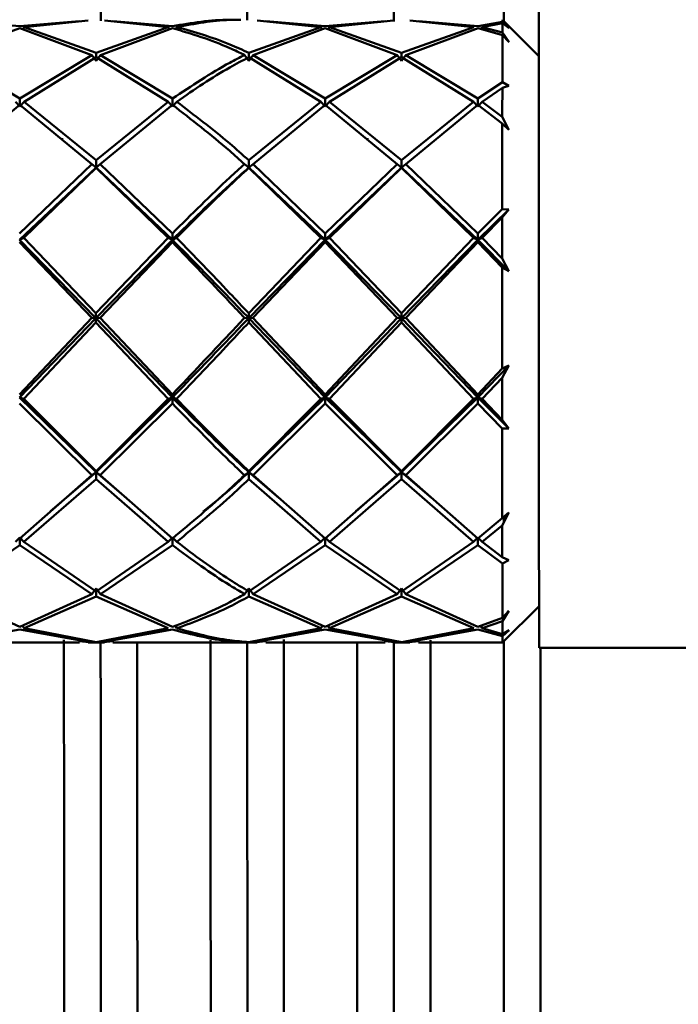
# Paper-space layout 'Лист1' of a CAD drawing. Units: millimetres. Extents: x -8574 to -211, y -3865 to 1956.
# Drawn here: x -1811 to -1775, y -1082 to -1029 of the extents above; entities that cross this region are included whole.
import ezdxf

# ---------------------------------------------------------------- set-up
doc = ezdxf.new("R2010")
doc.units = ezdxf.units.MM

psp = doc.layouts.new('Лист1')

# ---------------------------------------------------------------- linework, layer by layer
at = {"color": 7, "linetype": 'Continuous', "lineweight": 50}
for p, q in [((-1782.479, -1038.44), (-1782.427, -914.44)), ((-1810.566, -1028.935), (-1807.075, -1028.581)), ((-1806.188, -1028.581), (-1802.702, -1028.935)), ((-1797.854, -1028.581), (-1794.369, -1028.935)), ((-1793.901, -1028.935), (-1790.407, -1028.581)), ((-1789.52, -1028.581), (-1786.035, -1028.935)), ((-1782.475, -1030.518), (-1784.464, -1028.529)), ((-1814.738, -1030.457), (-1810.8, -1028.991)), ((-1810.8, -1028.883), (-1814.053, -1028.603)), ((-1807.542, -1028.603), (-1810.8, -1028.883)), ((-1810.8, -1028.991), (-1806.872, -1030.457)), ((-1810.566, -1028.935), (-1810.652, -1029.063)), ((-1806.638, -1030.343), (-1810.566, -1028.935)), ((-1802.702, -1028.935), (-1806.638, -1030.343)), ((-1806.405, -1030.457), (-1802.468, -1028.991)), ((-1802.467, -1028.883), (-1805.72, -1028.603)), ((-1802.702, -1028.935), (-1802.615, -1029.065)), ((-1802.233, -1028.935), (-1802.319, -1029.063)), ((-1794.369, -1028.935), (-1798.304, -1030.343)), ((-1798.071, -1030.457), (-1794.135, -1028.991)), ((-1794.135, -1028.883), (-1797.387, -1028.603)), ((-1794.369, -1028.935), (-1794.284, -1029.063)), ((-1790.875, -1028.603), (-1794.135, -1028.883)), ((-1794.135, -1028.991), (-1790.205, -1030.457)), ((-1793.901, -1028.935), (-1793.986, -1029.063)), ((-1789.97, -1030.343), (-1793.901, -1028.935)), ((-1786.035, -1028.935), (-1789.97, -1030.343)), ((-1789.736, -1030.457), (-1785.802, -1028.991)), ((-1785.801, -1028.883), (-1789.053, -1028.603)), ((-1785.802, -1028.991), (-1784.469, -1029.379)), ((-1784.466, -1028.652), (-1785.801, -1028.883)), ((-1785.568, -1028.935), (-1785.653, -1029.063)), ((-1785.568, -1028.935), (-1784.467, -1028.72)), ((-1784.469, -1029.23), (-1785.568, -1028.935)), ((-1784.107, -1028.994), (-1784.467, -1028.72)), ((-1784.466, -1028.652), (-1784.107, -1028.994)), ((-1784.469, -1029.23), (-1784.11, -1029.761)), ((-1784.11, -1029.761), (-1784.469, -1029.379)), ((-1810.807, -1032.839), (-1814.738, -1030.457)), ((-1806.872, -1030.457), (-1810.807, -1032.839)), ((-1810.573, -1033.006), (-1806.639, -1030.575)), ((-1806.872, -1030.457), (-1806.638, -1030.775)), ((-1806.639, -1030.575), (-1802.709, -1033.006)), ((-1806.638, -1030.575), (-1806.638, -1030.343)), ((-1806.405, -1030.457), (-1806.638, -1030.775)), ((-1802.474, -1032.839), (-1806.405, -1030.457)), ((-1798.538, -1030.457), (-1798.304, -1030.775)), ((-1798.304, -1030.575), (-1798.304, -1030.343)), ((-1798.071, -1030.457), (-1798.304, -1030.775)), ((-1798.304, -1030.575), (-1794.376, -1033.006)), ((-1794.142, -1032.839), (-1798.071, -1030.457)), ((-1790.205, -1030.457), (-1794.142, -1032.839)), ((-1793.908, -1033.006), (-1789.971, -1030.575)), ((-1790.205, -1030.457), (-1789.97, -1030.775)), ((-1789.971, -1030.575), (-1786.042, -1033.006)), ((-1789.97, -1030.575), (-1789.97, -1030.343)), ((-1789.736, -1030.457), (-1789.97, -1030.775)), ((-1785.808, -1032.839), (-1789.736, -1030.457)), ((-1784.473, -1031.937), (-1785.808, -1032.839)), ((-1785.575, -1033.006), (-1784.474, -1032.243)), ((-1784.114, -1032.146), (-1784.474, -1032.243)), ((-1784.473, -1031.937), (-1784.114, -1032.146)), ((-1810.807, -1033.271), (-1810.807, -1032.839)), ((-1802.474, -1033.271), (-1802.474, -1032.839)), ((-1794.142, -1033.271), (-1794.142, -1032.839)), ((-1785.808, -1032.839), (-1785.808, -1033.271)), ((-1814.744, -1036.409), (-1810.807, -1033.177)), ((-1811.042, -1033.006), (-1810.807, -1033.271)), ((-1810.573, -1033.006), (-1810.807, -1033.271)), ((-1810.807, -1033.177), (-1806.878, -1036.409)), ((-1806.644, -1036.199), (-1810.573, -1033.006)), ((-1802.709, -1033.006), (-1806.644, -1036.199)), ((-1806.41, -1036.409), (-1802.475, -1033.177)), ((-1802.709, -1033.006), (-1802.474, -1033.271)), ((-1802.24, -1033.006), (-1802.474, -1033.271)), ((-1794.376, -1033.006), (-1798.31, -1036.199)), ((-1798.076, -1036.409), (-1794.142, -1033.177)), ((-1794.376, -1033.006), (-1794.142, -1033.271)), ((-1793.908, -1033.006), (-1794.142, -1033.271)), ((-1794.142, -1033.177), (-1790.211, -1036.409)), ((-1789.976, -1036.199), (-1793.908, -1033.006)), ((-1786.042, -1033.006), (-1789.976, -1036.199)), ((-1789.742, -1036.409), (-1785.809, -1033.177)), ((-1785.808, -1033.271), (-1786.042, -1033.006)), ((-1785.809, -1033.177), (-1784.476, -1034.197)), ((-1785.808, -1033.271), (-1785.575, -1033.006)), ((-1784.475, -1033.829), (-1785.575, -1033.006)), ((-1784.475, -1033.829), (-1784.117, -1034.534)), ((-1784.117, -1034.534), (-1784.476, -1034.197)), ((-1806.878, -1036.409), (-1810.811, -1040.195)), ((-1806.644, -1036.601), (-1810.811, -1040.54)), ((-1810.577, -1040.433), (-1806.644, -1036.621)), ((-1806.878, -1036.409), (-1806.644, -1036.601)), ((-1806.644, -1036.601), (-1806.644, -1036.199)), ((-1806.41, -1036.409), (-1806.644, -1036.601)), ((-1806.644, -1036.601), (-1806.644, -1036.621)), ((-1802.478, -1040.54), (-1806.644, -1036.601)), ((-1806.644, -1036.621), (-1802.713, -1040.433)), ((-1802.479, -1040.195), (-1806.41, -1036.409)), ((-1798.544, -1036.409), (-1798.31, -1036.601)), ((-1798.31, -1036.601), (-1798.31, -1036.199)), ((-1798.076, -1036.409), (-1798.31, -1036.601)), ((-1798.31, -1036.601), (-1798.31, -1036.621)), ((-1794.146, -1040.54), (-1798.31, -1036.601)), ((-1798.31, -1036.621), (-1794.38, -1040.433)), ((-1794.146, -1040.195), (-1798.076, -1036.409)), ((-1790.211, -1036.409), (-1794.146, -1040.195)), ((-1789.976, -1036.601), (-1794.146, -1040.54)), ((-1793.912, -1040.433), (-1789.976, -1036.621)), ((-1789.976, -1036.601), (-1790.211, -1036.409)), ((-1789.976, -1036.199), (-1789.976, -1036.601)), ((-1789.976, -1036.601), (-1789.742, -1036.409)), ((-1789.976, -1036.621), (-1789.976, -1036.601)), ((-1785.813, -1040.54), (-1789.976, -1036.601)), ((-1789.976, -1036.621), (-1786.047, -1040.433)), ((-1785.813, -1040.195), (-1789.742, -1036.409)), ((-1784.478, -1038.863), (-1785.813, -1040.195)), ((-1784.119, -1038.884), (-1785.813, -1040.54)), ((-1785.579, -1040.433), (-1784.478, -1039.326)), ((-1784.478, -1038.863), (-1784.119, -1038.884)), ((-1784.119, -1038.884), (-1784.478, -1039.326)), ((-1802.478, -1040.54), (-1802.479, -1040.195)), ((-1794.146, -1040.195), (-1794.146, -1040.54)), ((-1785.813, -1040.54), (-1785.813, -1040.195)), ((-1810.812, -1040.672), (-1806.88, -1044.804)), ((-1810.577, -1040.433), (-1810.811, -1040.54)), ((-1806.646, -1044.819), (-1810.811, -1040.54)), ((-1806.647, -1044.554), (-1810.577, -1040.433)), ((-1802.713, -1040.433), (-1806.647, -1044.554)), ((-1802.478, -1040.54), (-1806.646, -1044.819)), ((-1806.413, -1044.804), (-1802.479, -1040.672)), ((-1802.713, -1040.433), (-1802.478, -1040.54)), ((-1802.478, -1040.54), (-1802.479, -1040.672)), ((-1802.244, -1040.433), (-1802.478, -1040.54)), ((-1794.38, -1040.433), (-1798.312, -1044.554)), ((-1794.146, -1040.54), (-1798.312, -1044.819)), ((-1798.079, -1044.804), (-1794.146, -1040.672)), ((-1794.146, -1040.54), (-1794.38, -1040.433)), ((-1794.146, -1040.54), (-1793.912, -1040.433)), ((-1794.146, -1040.672), (-1794.146, -1040.54)), ((-1789.978, -1044.819), (-1794.146, -1040.54)), ((-1794.146, -1040.672), (-1790.213, -1044.804)), ((-1789.979, -1044.554), (-1793.912, -1040.433)), ((-1786.047, -1040.433), (-1789.979, -1044.554)), ((-1785.813, -1040.54), (-1789.978, -1044.819)), ((-1789.745, -1044.804), (-1785.813, -1040.672)), ((-1786.047, -1040.433), (-1785.813, -1040.54)), ((-1785.579, -1040.433), (-1785.813, -1040.54)), ((-1785.813, -1040.54), (-1785.813, -1040.672)), ((-1784.12, -1042.252), (-1785.813, -1040.54)), ((-1785.813, -1040.672), (-1784.479, -1042.051)), ((-1784.479, -1041.564), (-1785.579, -1040.433)), ((-1784.479, -1041.564), (-1784.12, -1042.252)), ((-1784.12, -1042.252), (-1784.479, -1042.051)), ((-1806.646, -1044.819), (-1806.647, -1044.554)), ((-1798.312, -1044.554), (-1798.312, -1044.819)), ((-1789.978, -1044.819), (-1789.979, -1044.554)), ((-1806.88, -1044.804), (-1810.812, -1048.98)), ((-1806.646, -1044.819), (-1810.812, -1049.146)), ((-1810.578, -1049.224), (-1806.647, -1045.054)), ((-1806.88, -1044.804), (-1806.646, -1044.819)), ((-1806.646, -1044.819), (-1806.647, -1045.054)), ((-1806.647, -1045.054), (-1802.713, -1049.224)), ((-1806.413, -1044.804), (-1806.646, -1044.819)), ((-1802.479, -1049.146), (-1806.646, -1044.819)), ((-1802.479, -1048.98), (-1806.413, -1044.804)), ((-1798.312, -1044.819), (-1798.546, -1044.804)), ((-1798.312, -1044.819), (-1798.079, -1044.804)), ((-1794.146, -1049.146), (-1798.312, -1044.819)), ((-1798.312, -1045.054), (-1798.312, -1044.819)), ((-1798.312, -1045.054), (-1794.381, -1049.224)), ((-1794.146, -1048.98), (-1798.079, -1044.804)), ((-1790.213, -1044.804), (-1794.146, -1048.98)), ((-1789.978, -1044.819), (-1794.146, -1049.146)), ((-1793.912, -1049.224), (-1789.979, -1045.054)), ((-1790.213, -1044.804), (-1789.978, -1044.819)), ((-1789.978, -1044.819), (-1789.979, -1045.054)), ((-1789.979, -1045.054), (-1786.047, -1049.224)), ((-1789.745, -1044.804), (-1789.978, -1044.819)), ((-1785.813, -1049.146), (-1789.978, -1044.819)), ((-1785.813, -1048.98), (-1789.745, -1044.804)), ((-1784.12, -1047.403), (-1785.813, -1049.146)), ((-1784.479, -1047.575), (-1785.813, -1048.98)), ((-1784.12, -1047.403), (-1784.479, -1048.071)), ((-1784.479, -1047.575), (-1784.12, -1047.403)), ((-1785.579, -1049.224), (-1784.479, -1048.071)), ((-1802.479, -1048.98), (-1802.479, -1049.146)), ((-1794.146, -1049.146), (-1794.146, -1048.98)), ((-1785.813, -1049.146), (-1785.813, -1048.98)), ((-1810.578, -1049.224), (-1810.812, -1049.146)), ((-1806.645, -1053.227), (-1810.812, -1049.146)), ((-1810.812, -1049.468), (-1806.878, -1053.393)), ((-1806.645, -1053.171), (-1810.578, -1049.224)), ((-1802.479, -1049.146), (-1806.645, -1053.227)), ((-1802.713, -1049.224), (-1806.645, -1053.171)), ((-1806.411, -1053.393), (-1802.479, -1049.468)), ((-1802.479, -1049.146), (-1802.713, -1049.224)), ((-1802.479, -1049.146), (-1802.245, -1049.224)), ((-1802.479, -1049.468), (-1802.479, -1049.146)), ((-1794.381, -1049.224), (-1798.311, -1053.171)), ((-1794.146, -1049.146), (-1798.31, -1053.227)), ((-1798.077, -1053.393), (-1794.146, -1049.468)), ((-1794.381, -1049.224), (-1794.146, -1049.146)), ((-1793.912, -1049.224), (-1794.146, -1049.146)), ((-1789.977, -1053.227), (-1794.146, -1049.146)), ((-1794.146, -1049.146), (-1794.146, -1049.468)), ((-1794.146, -1049.468), (-1790.211, -1053.393)), ((-1789.977, -1053.171), (-1793.912, -1049.224)), ((-1785.813, -1049.146), (-1789.977, -1053.227)), ((-1786.047, -1049.224), (-1789.977, -1053.171)), ((-1789.743, -1053.393), (-1785.813, -1049.468)), ((-1786.047, -1049.224), (-1785.813, -1049.146)), ((-1785.579, -1049.224), (-1785.813, -1049.146)), ((-1784.119, -1050.849), (-1785.813, -1049.146)), ((-1785.813, -1049.146), (-1785.813, -1049.468)), ((-1785.813, -1049.468), (-1784.479, -1050.838)), ((-1784.479, -1050.36), (-1785.579, -1049.224)), ((-1784.479, -1050.36), (-1784.119, -1050.849)), ((-1784.119, -1050.849), (-1784.479, -1050.838)), ((-1806.645, -1053.227), (-1809.134, -1055.353)), ((-1806.645, -1053.227), (-1806.878, -1053.393)), ((-1806.645, -1053.171), (-1806.645, -1053.227)), ((-1806.645, -1053.227), (-1806.411, -1053.393)), ((-1805.008, -1054.623), (-1806.645, -1053.227)), ((-1806.645, -1053.614), (-1806.645, -1053.227)), ((-1798.544, -1053.393), (-1798.31, -1053.227)), ((-1798.31, -1053.227), (-1798.311, -1053.171)), ((-1798.077, -1053.393), (-1798.31, -1053.227)), ((-1796.675, -1054.623), (-1798.31, -1053.227)), ((-1798.31, -1053.227), (-1798.31, -1053.614)), ((-1789.977, -1053.227), (-1792.466, -1055.352)), ((-1790.211, -1053.393), (-1789.977, -1053.227)), ((-1789.977, -1053.227), (-1789.977, -1053.171)), ((-1789.743, -1053.393), (-1789.977, -1053.227)), ((-1788.342, -1054.622), (-1789.977, -1053.227)), ((-1789.977, -1053.227), (-1789.977, -1053.614)), ((-1806.878, -1053.393), (-1810.808, -1056.841)), ((-1810.574, -1057.026), (-1806.645, -1053.614)), ((-1806.645, -1053.614), (-1802.71, -1057.026)), ((-1802.476, -1056.841), (-1806.411, -1053.393)), ((-1798.31, -1053.614), (-1794.377, -1057.026)), ((-1794.143, -1056.841), (-1798.077, -1053.393)), ((-1790.211, -1053.393), (-1794.143, -1056.841)), ((-1793.908, -1057.026), (-1789.977, -1053.614)), ((-1789.977, -1053.614), (-1786.043, -1057.026)), ((-1785.81, -1056.841), (-1789.743, -1053.393)), ((-1784.117, -1055.42), (-1784.476, -1056.135)), ((-1784.476, -1055.739), (-1784.117, -1055.42)), ((-1784.476, -1055.739), (-1785.81, -1056.841)), ((-1784.394, -1055.959), (-1784.394, -1055.673)), ((-1785.576, -1057.026), (-1784.476, -1056.135)), ((-1810.808, -1056.783), (-1811.042, -1057.026)), ((-1810.808, -1056.783), (-1810.574, -1057.026)), ((-1810.808, -1057.209), (-1810.808, -1056.783)), ((-1806.64, -1059.74), (-1810.574, -1057.026)), ((-1802.71, -1057.026), (-1806.64, -1059.74)), ((-1802.71, -1057.026), (-1802.475, -1056.783)), ((-1802.241, -1057.026), (-1802.475, -1056.783)), ((-1802.475, -1056.783), (-1802.475, -1057.209)), ((-1794.377, -1057.026), (-1798.305, -1059.74)), ((-1794.377, -1057.026), (-1794.143, -1056.783)), ((-1793.908, -1057.026), (-1794.143, -1056.783)), ((-1794.143, -1056.783), (-1794.143, -1057.209)), ((-1789.972, -1059.74), (-1793.908, -1057.026)), ((-1786.043, -1057.026), (-1789.972, -1059.74)), ((-1786.043, -1057.026), (-1785.809, -1056.783)), ((-1785.576, -1057.026), (-1785.809, -1056.783)), ((-1785.809, -1056.783), (-1785.809, -1057.209)), ((-1784.475, -1057.862), (-1785.576, -1057.026)), ((-1814.739, -1059.875), (-1810.808, -1057.209)), ((-1810.808, -1057.209), (-1806.873, -1059.875)), ((-1806.406, -1059.875), (-1802.475, -1057.209)), ((-1798.072, -1059.875), (-1794.143, -1057.209)), ((-1794.143, -1057.209), (-1790.206, -1059.875)), ((-1789.738, -1059.875), (-1785.809, -1057.209)), ((-1785.809, -1057.209), (-1784.474, -1058.201)), ((-1784.475, -1057.862), (-1784.115, -1058.02)), ((-1784.115, -1058.02), (-1784.474, -1058.201)), ((-1806.873, -1059.875), (-1806.639, -1059.572)), ((-1806.406, -1059.875), (-1806.639, -1059.572)), ((-1806.639, -1059.572), (-1806.639, -1060.008)), ((-1798.539, -1059.875), (-1798.305, -1059.572)), ((-1798.072, -1059.875), (-1798.305, -1059.572)), ((-1798.305, -1059.572), (-1798.305, -1060.008)), ((-1790.206, -1059.875), (-1789.971, -1059.572)), ((-1789.738, -1059.875), (-1789.971, -1059.572)), ((-1789.971, -1059.572), (-1789.971, -1060.008)), ((-1810.802, -1061.67), (-1814.739, -1059.875)), ((-1806.873, -1059.875), (-1810.802, -1061.67)), ((-1810.567, -1061.747), (-1806.639, -1060.008)), ((-1806.639, -1060.008), (-1802.703, -1061.747)), ((-1802.469, -1061.67), (-1806.406, -1059.875)), ((-1798.305, -1060.008), (-1794.37, -1061.747)), ((-1794.136, -1061.67), (-1798.072, -1059.875)), ((-1790.206, -1059.875), (-1794.136, -1061.67)), ((-1793.902, -1061.747), (-1789.971, -1060.008)), ((-1789.971, -1060.008), (-1786.037, -1061.747)), ((-1785.803, -1061.67), (-1789.738, -1059.875)), ((-1784.111, -1060.786), (-1784.47, -1061.357)), ((-1784.47, -1061.167), (-1784.111, -1060.786)), ((-1784.464, -1062.529), (-1782.471, -1060.536)), ((-1782.47, -1061.286), (-1782.471, -1060.658)), ((-1784.47, -1061.167), (-1785.803, -1061.67)), ((-1785.569, -1061.747), (-1784.47, -1061.357)), ((-1814.731, -1062.513), (-1810.801, -1061.82)), ((-1810.801, -1061.82), (-1806.866, -1062.513)), ((-1810.567, -1061.747), (-1810.667, -1061.601)), ((-1806.632, -1062.501), (-1810.567, -1061.747)), ((-1802.703, -1061.747), (-1806.632, -1062.501)), ((-1806.398, -1062.513), (-1802.469, -1061.82)), ((-1802.234, -1061.747), (-1802.334, -1061.601)), ((-1794.37, -1061.747), (-1798.298, -1062.501)), ((-1798.064, -1062.513), (-1794.136, -1061.82)), ((-1794.37, -1061.747), (-1794.271, -1061.601)), ((-1794.136, -1061.82), (-1790.198, -1062.513)), ((-1793.902, -1061.747), (-1794.001, -1061.601)), ((-1789.964, -1062.501), (-1793.902, -1061.747)), ((-1786.037, -1061.747), (-1789.964, -1062.501)), ((-1789.73, -1062.513), (-1785.803, -1061.82)), ((-1785.803, -1061.82), (-1784.467, -1062.169)), ((-1785.569, -1061.747), (-1785.668, -1061.601)), ((-1784.468, -1062.06), (-1785.569, -1061.747)), ((-1784.468, -1062.06), (-1784.108, -1061.844)), ((-1784.108, -1061.844), (-1784.467, -1062.169)), ((-1814.053, -1062.529), (-1807.542, -1062.529)), ((-1806.866, -1062.513), (-1807.542, -1062.455)), ((-1807.075, -1062.529), (-1806.188, -1062.529)), ((-1806.856, -1062.499), (-1806.632, -1062.522)), ((-1806.632, -1062.522), (-1806.407, -1062.499)), ((-1805.72, -1062.455), (-1806.398, -1062.513)), ((-1805.72, -1062.529), (-1799.21, -1062.529)), ((-1798.532, -1062.513), (-1799.21, -1062.526)), ((-1799.181, -1062.518), (-1798.297, -1062.522)), ((-1798.742, -1062.529), (-1797.854, -1062.529)), ((-1798.297, -1062.522), (-1798.073, -1062.499)), ((-1797.387, -1062.455), (-1798.064, -1062.513)), ((-1797.387, -1062.529), (-1790.875, -1062.529)), ((-1790.198, -1062.513), (-1790.875, -1062.455)), ((-1790.407, -1062.529), (-1789.52, -1062.529)), ((-1790.189, -1062.499), (-1789.964, -1062.522)), ((-1789.964, -1062.522), (-1789.739, -1062.499)), ((-1789.053, -1062.455), (-1789.73, -1062.513)), ((-1789.053, -1062.529), (-1784.464, -1062.529)), ((-1782.464, -1062.819), (-1774.464, -1062.819))]:
    psp.add_line(p, q, dxfattribs=at)
at = {"color": 7, "linetype": 'Continuous', "lineweight": 50, "flags": 128}
for points in [[(-1784.392, -1028.601), (-1784.392, -1026.339), (-1784.39, -1020.932), (-1784.389, -1015.631), (-1784.387, -1010.459), (-1784.384, -1005.436), (-1784.382, -1000.583), (-1784.379, -995.918), (-1784.376, -991.462), (-1784.373, -987.231), (-1784.369, -983.242), (-1784.365, -979.513), (-1784.361, -976.057), (-1784.357, -972.889), (-1784.353, -970.021), (-1784.348, -967.466), (-1784.344, -965.232), (-1784.339, -963.33), (-1784.334, -961.767), (-1784.329, -960.55), (-1784.324, -959.682), (-1784.319, -959.168)], [(-1806.319, -961.164), (-1806.324, -961.674), (-1806.329, -962.536), (-1806.334, -963.747), (-1806.339, -965.302), (-1806.343, -967.195), (-1806.348, -969.418), (-1806.352, -971.963), (-1806.357, -974.817), (-1806.361, -977.97), (-1806.365, -981.409), (-1806.368, -985.12), (-1806.372, -989.087), (-1806.375, -993.294), (-1806.378, -997.724), (-1806.381, -1002.358), (-1806.383, -1007.178), (-1806.385, -1012.164), (-1806.387, -1017.294), (-1806.389, -1022.55), (-1806.39, -1027.907), (-1806.39, -1028.587)], [(-1806.39, -1028.572), (-1806.39, -1027.907), (-1806.389, -1022.55), (-1806.387, -1017.294), (-1806.385, -1012.164), (-1806.383, -1007.178), (-1806.381, -1002.358), (-1806.378, -997.724), (-1806.375, -993.294), (-1806.372, -989.087), (-1806.368, -985.12), (-1806.365, -981.409), (-1806.361, -977.97), (-1806.357, -974.817), (-1806.352, -971.963), (-1806.348, -969.418), (-1806.343, -967.195), (-1806.339, -965.302), (-1806.334, -963.747), (-1806.329, -962.536), (-1806.324, -961.674), (-1806.319, -961.164)], [(-1798.39, -1028.535), (-1798.39, -1027.907), (-1798.389, -1022.55), (-1798.387, -1017.294), (-1798.385, -1012.164), (-1798.383, -1007.178), (-1798.381, -1002.358), (-1798.378, -997.724), (-1798.375, -993.294), (-1798.372, -989.087), (-1798.368, -985.12), (-1798.365, -981.409), (-1798.361, -977.97), (-1798.357, -974.817), (-1798.352, -971.963), (-1798.348, -969.418), (-1798.343, -967.195), (-1798.339, -965.302), (-1798.334, -963.747), (-1798.329, -962.536), (-1798.324, -961.674), (-1798.319, -961.164)], [(-1798.319, -961.164), (-1798.324, -961.674), (-1798.329, -962.536), (-1798.334, -963.747), (-1798.339, -965.302), (-1798.343, -967.195), (-1798.348, -969.418), (-1798.352, -971.963), (-1798.357, -974.817), (-1798.361, -977.97), (-1798.365, -981.409), (-1798.368, -985.12), (-1798.372, -989.087), (-1798.375, -993.294), (-1798.378, -997.724), (-1798.381, -1002.358), (-1798.383, -1007.178), (-1798.385, -1012.164), (-1798.387, -1017.294), (-1798.389, -1022.55), (-1798.39, -1027.907), (-1798.39, -1028.55)], [(-1790.319, -961.164), (-1790.324, -961.674), (-1790.329, -962.536), (-1790.334, -963.747), (-1790.339, -965.302), (-1790.343, -967.195), (-1790.348, -969.418), (-1790.352, -971.963), (-1790.357, -974.817), (-1790.361, -977.97), (-1790.365, -981.409), (-1790.368, -985.12), (-1790.372, -989.087), (-1790.375, -993.294), (-1790.378, -997.724), (-1790.381, -1002.358), (-1790.383, -1007.178), (-1790.385, -1012.164), (-1790.387, -1017.294), (-1790.389, -1022.55), (-1790.39, -1027.907), (-1790.39, -1028.622)], [(-1790.39, -1028.608), (-1790.39, -1027.907), (-1790.389, -1022.55), (-1790.387, -1017.294), (-1790.385, -1012.164), (-1790.383, -1007.178), (-1790.381, -1002.358), (-1790.378, -997.724), (-1790.375, -993.294), (-1790.372, -989.087), (-1790.368, -985.12), (-1790.365, -981.409), (-1790.361, -977.97), (-1790.357, -974.817), (-1790.352, -971.963), (-1790.348, -969.418), (-1790.343, -967.195), (-1790.339, -965.302), (-1790.334, -963.747), (-1790.329, -962.536), (-1790.324, -961.674), (-1790.319, -961.164)], [(-1784.473, -1031.937), (-1784.473, -1031.531), (-1784.472, -1031.149), (-1784.472, -1030.791), (-1784.471, -1030.457), (-1784.471, -1030.149), (-1784.47, -1029.866), (-1784.47, -1029.609), (-1784.469, -1029.379)], [(-1784.475, -1033.829), (-1784.475, -1033.618), (-1784.475, -1033.411), (-1784.475, -1033.207), (-1784.475, -1033.006), (-1784.474, -1032.81), (-1784.474, -1032.617), (-1784.474, -1032.428), (-1784.474, -1032.243)], [(-1784.478, -1038.863), (-1784.478, -1038.23), (-1784.478, -1037.609), (-1784.477, -1037.002), (-1784.477, -1036.409), (-1784.477, -1035.831), (-1784.476, -1035.269), (-1784.476, -1034.724), (-1784.476, -1034.197)], [(-1808.491, -1035.034), (-1808.491, -1035.018), (-1808.492, -1035.003)], [(-1800.159, -1035.033), (-1800.159, -1035.018), (-1800.159, -1035.002)], [(-1791.826, -1035.033), (-1791.826, -1035.018), (-1791.826, -1035.002)], [(-1805.846, -1035.906), (-1805.846, -1035.907), (-1805.845, -1035.908)], [(-1797.513, -1035.906), (-1797.513, -1035.907), (-1797.512, -1035.908)], [(-1789.179, -1035.906), (-1789.178, -1035.907), (-1789.178, -1035.908)], [(-1782.471, -1060.658), (-1782.473, -1059.376), (-1782.475, -1057.75), (-1782.477, -1055.821), (-1782.478, -1053.637), (-1782.479, -1051.25), (-1782.48, -1048.721), (-1782.48, -1046.111), (-1782.48, -1043.485), (-1782.479, -1040.906), (-1782.479, -1038.44)], [(-1784.479, -1041.564), (-1784.479, -1041.279), (-1784.479, -1040.995), (-1784.479, -1040.713), (-1784.479, -1040.433), (-1784.479, -1040.153), (-1784.479, -1039.876), (-1784.479, -1039.6), (-1784.478, -1039.326)], [(-1784.479, -1047.575), (-1784.479, -1046.885), (-1784.479, -1046.192), (-1784.479, -1045.498), (-1784.479, -1044.804), (-1784.479, -1044.111), (-1784.479, -1043.421), (-1784.479, -1042.734), (-1784.479, -1042.051)], [(-1784.479, -1050.36), (-1784.479, -1050.078), (-1784.479, -1049.795), (-1784.479, -1049.51), (-1784.479, -1049.224), (-1784.479, -1048.937), (-1784.479, -1048.65), (-1784.479, -1048.361), (-1784.479, -1048.071)], [(-1784.476, -1055.739), (-1784.477, -1055.176), (-1784.477, -1054.597), (-1784.477, -1054.002), (-1784.478, -1053.393), (-1784.478, -1052.771), (-1784.478, -1052.137), (-1784.479, -1051.492), (-1784.479, -1050.838)], [(-1809.14, -1055.449), (-1809.14, -1055.443), (-1809.14, -1055.437)], [(-1800.807, -1055.449), (-1800.807, -1055.443), (-1800.806, -1055.437)], [(-1792.472, -1055.449), (-1792.472, -1055.443), (-1792.472, -1055.437)], [(-1784.475, -1057.862), (-1784.475, -1057.659), (-1784.475, -1057.451), (-1784.475, -1057.24), (-1784.475, -1057.026), (-1784.476, -1056.808), (-1784.476, -1056.587), (-1784.476, -1056.362), (-1784.476, -1056.135)], [(-1784.47, -1061.167), (-1784.471, -1060.882), (-1784.471, -1060.572), (-1784.472, -1060.236), (-1784.472, -1059.875), (-1784.473, -1059.491), (-1784.473, -1059.083), (-1784.474, -1058.653), (-1784.474, -1058.201)], [(-1784.468, -1062.06), (-1784.468, -1061.989), (-1784.468, -1061.913), (-1784.469, -1061.832), (-1784.469, -1061.747), (-1784.469, -1061.657), (-1784.469, -1061.561), (-1784.47, -1061.461), (-1784.47, -1061.357)], [(-1808.314, -1136.009), (-1808.317, -1135.954), (-1808.322, -1135.578), (-1808.327, -1134.847), (-1808.332, -1133.765), (-1808.337, -1132.335), (-1808.342, -1130.564), (-1808.347, -1128.458), (-1808.351, -1126.027), (-1808.356, -1123.279), (-1808.36, -1120.226), (-1808.364, -1116.88), (-1808.368, -1113.255), (-1808.371, -1109.365), (-1808.375, -1105.226), (-1808.378, -1100.855), (-1808.381, -1096.269), (-1808.383, -1091.487), (-1808.386, -1086.527), (-1808.388, -1081.411), (-1808.39, -1076.157), (-1808.391, -1070.789), (-1808.392, -1065.327), (-1808.393, -1062.373)], [(-1800.314, -1136.009), (-1800.317, -1135.954), (-1800.322, -1135.578), (-1800.327, -1134.847), (-1800.332, -1133.765), (-1800.337, -1132.335), (-1800.342, -1130.564), (-1800.347, -1128.458), (-1800.351, -1126.027), (-1800.356, -1123.279), (-1800.36, -1120.226), (-1800.364, -1116.88), (-1800.368, -1113.255), (-1800.371, -1109.365), (-1800.375, -1105.226), (-1800.378, -1100.855), (-1800.381, -1096.269), (-1800.383, -1091.487), (-1800.386, -1086.527), (-1800.388, -1081.411), (-1800.39, -1076.157), (-1800.391, -1070.789), (-1800.392, -1065.327), (-1800.393, -1062.403)], [(-1796.393, -1062.357), (-1796.392, -1065.327), (-1796.391, -1070.789), (-1796.39, -1076.157), (-1796.388, -1081.411), (-1796.386, -1086.527), (-1796.383, -1091.487), (-1796.381, -1096.269), (-1796.378, -1100.855), (-1796.375, -1105.226), (-1796.371, -1109.365), (-1796.368, -1113.255), (-1796.364, -1116.88), (-1796.36, -1120.226), (-1796.356, -1123.279), (-1796.351, -1126.027), (-1796.347, -1128.458), (-1796.342, -1130.564), (-1796.337, -1132.335), (-1796.332, -1133.765), (-1796.327, -1134.847), (-1796.322, -1135.578), (-1796.317, -1135.954), (-1796.315, -1136.009)], [(-1788.393, -1062.391), (-1788.392, -1065.327), (-1788.391, -1070.789), (-1788.39, -1076.157), (-1788.388, -1081.411), (-1788.386, -1086.527), (-1788.383, -1091.487), (-1788.381, -1096.269), (-1788.378, -1100.855), (-1788.375, -1105.226), (-1788.371, -1109.365), (-1788.368, -1113.255), (-1788.364, -1116.88), (-1788.36, -1120.226), (-1788.356, -1123.279), (-1788.351, -1126.027), (-1788.347, -1128.458), (-1788.342, -1130.564), (-1788.337, -1132.335), (-1788.332, -1133.765), (-1788.327, -1134.847), (-1788.322, -1135.578), (-1788.317, -1135.954), (-1788.315, -1136.009)], [(-1806.391, -1062.529), (-1806.39, -1066.403), (-1806.389, -1071.772), (-1806.387, -1077.042), (-1806.386, -1082.19), (-1806.383, -1087.196), (-1806.381, -1092.039), (-1806.378, -1096.699), (-1806.375, -1101.157), (-1806.372, -1105.394), (-1806.369, -1109.393), (-1806.365, -1113.138), (-1806.361, -1116.614), (-1806.357, -1119.805), (-1806.353, -1122.699), (-1806.349, -1125.285), (-1806.344, -1127.55), (-1806.339, -1129.487), (-1806.335, -1131.087), (-1806.33, -1132.344), (-1806.325, -1133.252), (-1806.32, -1133.807), (-1806.315, -1134.008), (-1806.314, -1134.009)], [(-1806.315, -1134.009), (-1806.315, -1134.008), (-1806.32, -1133.807), (-1806.325, -1133.252), (-1806.33, -1132.344), (-1806.335, -1131.087), (-1806.339, -1129.487), (-1806.344, -1127.55), (-1806.349, -1125.285), (-1806.353, -1122.699), (-1806.357, -1119.805), (-1806.361, -1116.614), (-1806.365, -1113.138), (-1806.369, -1109.393), (-1806.372, -1105.394), (-1806.375, -1101.157), (-1806.378, -1096.699), (-1806.381, -1092.039), (-1806.383, -1087.196), (-1806.386, -1082.19), (-1806.387, -1077.042), (-1806.389, -1071.772), (-1806.39, -1066.403), (-1806.391, -1062.529)], [(-1804.393, -1062.529), (-1804.392, -1065.327), (-1804.391, -1070.789), (-1804.39, -1076.157), (-1804.388, -1081.411), (-1804.386, -1086.527), (-1804.383, -1091.487), (-1804.381, -1096.269), (-1804.378, -1100.855), (-1804.375, -1105.226), (-1804.371, -1109.365), (-1804.368, -1113.255), (-1804.364, -1116.88), (-1804.36, -1120.226), (-1804.356, -1123.279), (-1804.351, -1126.027), (-1804.347, -1128.458), (-1804.342, -1130.564), (-1804.337, -1132.335), (-1804.332, -1133.765), (-1804.327, -1134.847), (-1804.322, -1135.578), (-1804.317, -1135.954), (-1804.315, -1136.009)], [(-1798.315, -1134.009), (-1798.315, -1134.008), (-1798.32, -1133.807), (-1798.325, -1133.252), (-1798.33, -1132.344), (-1798.335, -1131.087), (-1798.339, -1129.487), (-1798.344, -1127.55), (-1798.349, -1125.285), (-1798.353, -1122.699), (-1798.357, -1119.805), (-1798.361, -1116.614), (-1798.365, -1113.138), (-1798.369, -1109.393), (-1798.372, -1105.394), (-1798.375, -1101.157), (-1798.378, -1096.699), (-1798.381, -1092.039), (-1798.383, -1087.196), (-1798.386, -1082.19), (-1798.387, -1077.042), (-1798.389, -1071.772), (-1798.39, -1066.403), (-1798.391, -1062.529)], [(-1798.391, -1062.529), (-1798.39, -1066.403), (-1798.389, -1071.772), (-1798.387, -1077.042), (-1798.386, -1082.19), (-1798.383, -1087.196), (-1798.381, -1092.039), (-1798.378, -1096.699), (-1798.375, -1101.157), (-1798.372, -1105.394), (-1798.369, -1109.393), (-1798.365, -1113.138), (-1798.361, -1116.614), (-1798.357, -1119.805), (-1798.353, -1122.699), (-1798.349, -1125.285), (-1798.344, -1127.55), (-1798.339, -1129.487), (-1798.335, -1131.087), (-1798.33, -1132.344), (-1798.325, -1133.252), (-1798.32, -1133.807), (-1798.315, -1134.008), (-1798.315, -1134.009)], [(-1792.315, -1136.009), (-1792.317, -1135.954), (-1792.322, -1135.578), (-1792.327, -1134.847), (-1792.332, -1133.765), (-1792.337, -1132.335), (-1792.342, -1130.564), (-1792.347, -1128.458), (-1792.351, -1126.027), (-1792.356, -1123.279), (-1792.36, -1120.226), (-1792.364, -1116.88), (-1792.368, -1113.255), (-1792.371, -1109.365), (-1792.375, -1105.226), (-1792.378, -1100.855), (-1792.381, -1096.269), (-1792.383, -1091.487), (-1792.386, -1086.527), (-1792.388, -1081.411), (-1792.39, -1076.157), (-1792.391, -1070.789), (-1792.392, -1065.327), (-1792.393, -1062.529)], [(-1790.391, -1062.529), (-1790.39, -1066.403), (-1790.389, -1071.772), (-1790.387, -1077.042), (-1790.386, -1082.19), (-1790.383, -1087.196), (-1790.381, -1092.039), (-1790.378, -1096.699), (-1790.375, -1101.157), (-1790.372, -1105.394), (-1790.369, -1109.393), (-1790.365, -1113.138), (-1790.361, -1116.614), (-1790.357, -1119.805), (-1790.353, -1122.699), (-1790.349, -1125.285), (-1790.344, -1127.55), (-1790.339, -1129.487), (-1790.335, -1131.087), (-1790.33, -1132.344), (-1790.325, -1133.252), (-1790.32, -1133.807), (-1790.315, -1134.008), (-1790.315, -1134.009)], [(-1790.315, -1134.009), (-1790.315, -1134.008), (-1790.32, -1133.807), (-1790.325, -1133.252), (-1790.33, -1132.344), (-1790.335, -1131.087), (-1790.339, -1129.487), (-1790.344, -1127.55), (-1790.349, -1125.285), (-1790.353, -1122.699), (-1790.357, -1119.805), (-1790.361, -1116.614), (-1790.365, -1113.138), (-1790.369, -1109.393), (-1790.372, -1105.394), (-1790.375, -1101.157), (-1790.378, -1096.699), (-1790.381, -1092.039), (-1790.383, -1087.196), (-1790.386, -1082.19), (-1790.387, -1077.042), (-1790.389, -1071.772), (-1790.39, -1066.403), (-1790.391, -1062.529)], [(-1784.315, -1136.009), (-1784.317, -1135.954), (-1784.322, -1135.578), (-1784.327, -1134.847), (-1784.332, -1133.765), (-1784.337, -1132.335), (-1784.342, -1130.564), (-1784.347, -1128.458), (-1784.351, -1126.027), (-1784.356, -1123.279), (-1784.36, -1120.226), (-1784.364, -1116.88), (-1784.368, -1113.255), (-1784.371, -1109.365), (-1784.375, -1105.226), (-1784.378, -1100.855), (-1784.381, -1096.269), (-1784.383, -1091.487), (-1784.386, -1086.527), (-1784.388, -1081.411), (-1784.39, -1076.157), (-1784.391, -1070.789), (-1784.392, -1065.327), (-1784.393, -1062.457)], [(-1782.315, -1135.009), (-1782.315, -1135.009), (-1782.32, -1134.827), (-1782.325, -1134.294), (-1782.329, -1133.412), (-1782.334, -1132.186), (-1782.339, -1130.619), (-1782.344, -1128.719), (-1782.348, -1126.493), (-1782.353, -1123.95), (-1782.357, -1121.099), (-1782.361, -1117.954), (-1782.365, -1114.525), (-1782.369, -1110.828), (-1782.372, -1106.876), (-1782.375, -1102.686), (-1782.378, -1098.274), (-1782.381, -1093.659), (-1782.384, -1088.858), (-1782.386, -1083.891), (-1782.388, -1078.779), (-1782.389, -1073.54), (-1782.391, -1068.197), (-1782.392, -1062.819)]]:
    psp.add_lwpolyline(points, dxfattribs=at)
at = {"color": 7, "linetype": 'Continuous', "lineweight": 50}
for centre, radius, start, end in [((-1781.359, -1028.637), 3.107, 178.0034, 180.2838), ((-1593.799, -1029.742), 190.671, 179.69279, 179.84601), ((-1656.362, -1061.536), 126.109, 179.88599, 180.58292), ((-1770.781, -1062.23), 13.687, 179.7466, 181.2514)]:
    psp.add_arc(centre, radius, start, end, dxfattribs=at)
for points, knots in [([(-1798.855, -1028.538), (-1799.016, -1028.534), (-1800.22, -1028.501), (-1801.424, -1028.706), (-1802.467, -1028.883)], [0, 0, 0, 0, 0.134062, 1, 1, 1, 1]), ([(-1802.233, -1028.935), (-1801.268, -1028.751), (-1800.104, -1028.529), (-1798.941, -1028.536), (-1798.742, -1028.538)], [0, 0, 0, 0, 0.8288202, 1, 1, 1, 1]), ([(-1802.468, -1028.991), (-1801.427, -1029.303), (-1800.116, -1029.696), (-1798.807, -1030.327), (-1798.538, -1030.457)], [0, 0, 0, 0, 0.794499, 1, 1, 1, 1]), ([(-1798.304, -1030.343), (-1798.651, -1030.182), (-1799.96, -1029.573), (-1801.27, -1029.205), (-1802.233, -1028.935)], [0, 0, 0, 0, 0.264997, 1, 1, 1, 1]), ([(-1798.538, -1030.457), (-1798.807, -1030.594), (-1800.119, -1031.257), (-1801.432, -1032.138), (-1802.474, -1032.839)], [0, 0, 0, 0, 0.205501, 1, 1, 1, 1]), ([(-1802.24, -1033.006), (-1801.276, -1032.344), (-1799.963, -1031.443), (-1798.652, -1030.756), (-1798.304, -1030.575)], [0, 0, 0, 0, 0.735003, 1, 1, 1, 1]), ([(-1802.475, -1033.177), (-1801.433, -1033.982), (-1800.123, -1034.996), (-1798.813, -1036.168), (-1798.544, -1036.409)], [0, 0, 0, 0, 0.794499, 1, 1, 1, 1]), ([(-1798.31, -1036.199), (-1798.657, -1035.892), (-1799.967, -1034.734), (-1801.277, -1033.738), (-1802.24, -1033.006)], [0, 0, 0, 0, 0.2649969, 1, 1, 1, 1]), ([(-1798.544, -1036.409), (-1798.813, -1036.653), (-1800.124, -1037.844), (-1801.436, -1039.154), (-1802.479, -1040.195)], [0, 0, 0, 0, 0.205501, 1, 1, 1, 1]), ([(-1798.31, -1036.601), (-1798.657, -1036.911), (-1800.046, -1038.15), (-1801.436, -1039.516), (-1802.478, -1040.54)], [0, 0, 0, 0, 0.250125, 1, 1, 1, 1]), ([(-1802.244, -1040.433), (-1801.28, -1039.463), (-1799.968, -1038.145), (-1798.657, -1036.94), (-1798.31, -1036.621)], [0, 0, 0, 0, 0.735003, 1, 1, 1, 1]), ([(-1802.479, -1040.672), (-1801.437, -1041.755), (-1800.126, -1043.118), (-1798.815, -1044.516), (-1798.546, -1044.804)], [0, 0, 0, 0, 0.794499, 1, 1, 1, 1]), ([(-1798.312, -1044.819), (-1798.659, -1044.456), (-1800.047, -1043.006), (-1801.437, -1041.597), (-1802.478, -1040.54)], [0, 0, 0, 0, 0.250125, 1, 1, 1, 1]), ([(-1798.312, -1044.554), (-1798.659, -1044.184), (-1799.97, -1042.787), (-1801.281, -1041.43), (-1802.244, -1040.433)], [0, 0, 0, 0, 0.264997, 1, 1, 1, 1]), ([(-1798.546, -1044.804), (-1798.815, -1045.091), (-1800.126, -1046.491), (-1801.437, -1047.878), (-1802.479, -1048.98)], [0, 0, 0, 0, 0.205501, 1, 1, 1, 1]), ([(-1798.312, -1044.819), (-1798.659, -1045.182), (-1800.047, -1046.635), (-1801.437, -1048.07), (-1802.479, -1049.146)], [0, 0, 0, 0, 0.250125, 1, 1, 1, 1]), ([(-1802.245, -1049.224), (-1801.281, -1048.208), (-1799.97, -1046.826), (-1798.66, -1045.425), (-1798.312, -1045.054)], [0, 0, 0, 0, 0.735003, 1, 1, 1, 1]), ([(-1798.31, -1053.227), (-1798.658, -1052.902), (-1800.047, -1051.603), (-1801.436, -1050.199), (-1802.479, -1049.146)], [0, 0, 0, 0, 0.250125, 1, 1, 1, 1]), ([(-1802.479, -1049.468), (-1801.437, -1050.539), (-1800.125, -1051.887), (-1798.814, -1053.136), (-1798.544, -1053.393)], [0, 0, 0, 0, 0.794499, 1, 1, 1, 1]), ([(-1798.311, -1053.171), (-1798.658, -1052.836), (-1799.969, -1051.575), (-1801.281, -1050.22), (-1802.245, -1049.224)], [0, 0, 0, 0, 0.264997, 1, 1, 1, 1]), ([(-1798.31, -1053.227), (-1798.657, -1053.549), (-1799.484, -1054.314), (-1800.311, -1054.987), (-1800.79, -1055.376)], [0, 0, 0, 0, 0.420056, 1, 1, 1, 1]), ([(-1798.544, -1053.393), (-1798.814, -1053.647), (-1800.123, -1054.88), (-1801.434, -1055.972), (-1802.476, -1056.841)], [0, 0, 0, 0, 0.205501, 1, 1, 1, 1]), ([(-1802.241, -1057.026), (-1801.278, -1056.235), (-1799.967, -1055.159), (-1798.658, -1053.938), (-1798.31, -1053.614)], [0, 0, 0, 0, 0.735003, 1, 1, 1, 1]), ([(-1798.305, -1059.74), (-1798.653, -1059.531), (-1799.964, -1058.743), (-1801.277, -1057.753), (-1802.241, -1057.026)], [0, 0, 0, 0, 0.264997, 1, 1, 1, 1]), ([(-1802.475, -1057.209), (-1801.433, -1057.981), (-1800.12, -1058.952), (-1798.809, -1059.718), (-1798.539, -1059.875)], [0, 0, 0, 0, 0.794499, 1, 1, 1, 1]), ([(-1798.539, -1059.875), (-1798.808, -1060.027), (-1800.118, -1060.763), (-1801.428, -1061.268), (-1802.469, -1061.67)], [0, 0, 0, 0, 0.205501, 1, 1, 1, 1]), ([(-1802.234, -1061.747), (-1801.271, -1061.393), (-1799.961, -1060.912), (-1798.652, -1060.197), (-1798.305, -1060.008)], [0, 0, 0, 0, 0.735003, 1, 1, 1, 1]), ([(-1802.469, -1061.82), (-1801.426, -1062.086), (-1800.113, -1062.42), (-1798.801, -1062.497), (-1798.532, -1062.513)], [0, 0, 0, 0, 0.794499, 1, 1, 1, 1]), ([(-1798.298, -1062.501), (-1798.645, -1062.473), (-1799.957, -1062.37), (-1801.27, -1062.011), (-1802.234, -1061.747)], [0, 0, 0, 0, 0.2649969, 1, 1, 1, 1])]:
    psp.add_open_spline(points, degree=3, knots=knots, dxfattribs=at)

doc.saveas('drawing.dxf')
